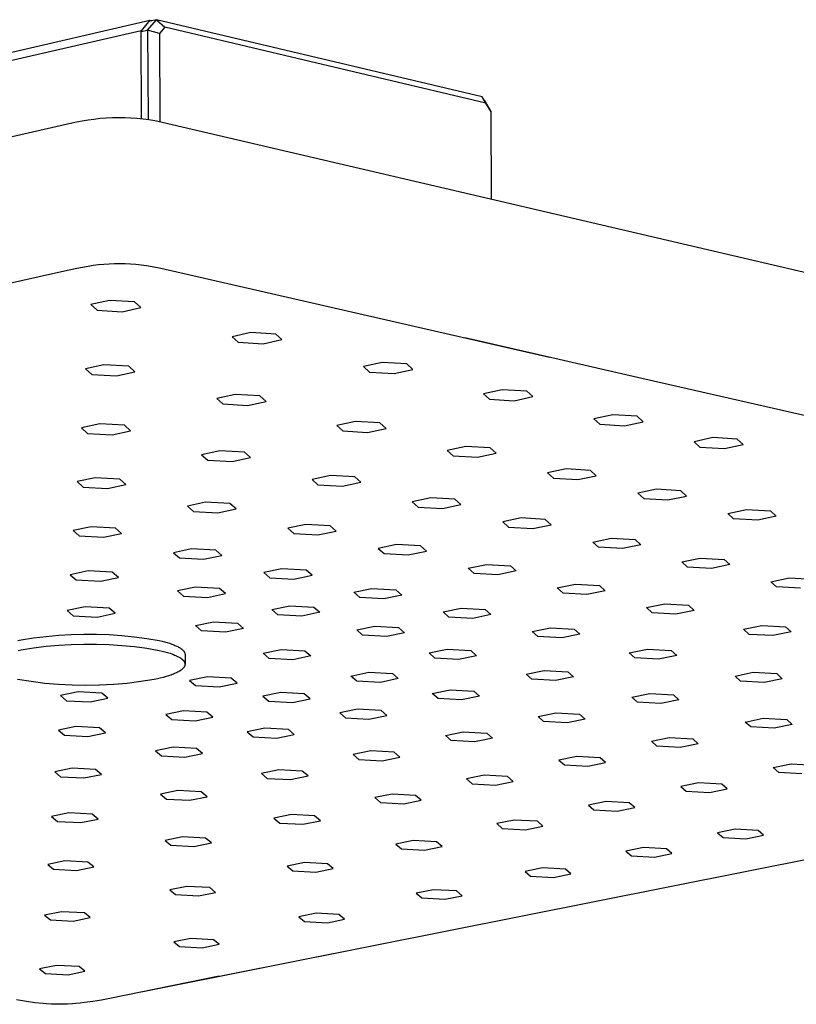
# Model space of a CAD drawing. Units: millimetres. Extents: x -720 to 559, y -1749 to 1802.
# Drawn here: x -364 to -278, y -416 to -307 of the extents above; entities that cross this region are included whole.
import ezdxf

# ---------------------------------------------------------------- set-up
doc = ezdxf.new("R2010")
doc.units = ezdxf.units.MM
doc.header["$MEASUREMENT"] = 0
doc.layers.add('Default', color=7, linetype='Continuous', true_color=0x000000)

msp = doc.modelspace()

# ---------------------------------------------------------------- linework, layer by layer
at = {"layer": 'Default', "color": 7, "true_color": 0xffffff}
for p, q in [((-607.62, -366.86), (-349.81, -307.46)), ((-349.81, -307.46), (-350.77, -308.61)), ((-350.06, -308.54), (-349.1, -307.39)), ((-349.1, -307.39), (-349.84, -307.57)), ((-349.81, -307.46), (-349.61, -307.51)), ((-313.08, -315.93), (-349.1, -307.39)), ((-349.1, -307.39), (-348.17, -308.21)), ((-348.17, -308.21), (-348.75, -308.91)), ((-312.67, -316.62), (-348.17, -308.21)), ((-350.77, -308.61), (-608.64, -367.96)), ((-350.77, -308.71), (-350.06, -308.54)), ((-350.73, -318.34), (-350.77, -308.61)), ((-348.75, -308.91), (-350.06, -308.54)), ((-350.06, -308.54), (-350.02, -318.44)), ((-348.75, -308.91), (-348.71, -318.67)), ((-312.67, -316.62), (-313.08, -315.93)), ((-312.85, -316.31), (-312.11, -317.54)), ((-312.09, -317.58), (-312.67, -316.62)), ((-312.05, -327.22), (-312.09, -317.58)), ((-455, -340.79), (-358.12, -318.73)), ((-358.12, -318.73), (-357.3, -318.58)), ((-357.3, -318.58), (-356.65, -318.47)), ((-356.65, -318.47), (-356.01, -318.38)), ((-356.01, -318.38), (-355.32, -318.3)), ((-355.32, -318.3), (-354.64, -318.24)), ((-354.64, -318.24), (-353.96, -318.21)), ((-353.96, -318.21), (-353.27, -318.2)), ((-353.27, -318.2), (-352.59, -318.21)), ((-352.59, -318.21), (-351.92, -318.24)), ((-351.92, -318.24), (-351.24, -318.29)), ((-351.24, -318.29), (-350.57, -318.36)), ((-350.57, -318.36), (-349.92, -318.45)), ((-349.92, -318.45), (-349.26, -318.56)), ((-349.26, -318.56), (-348.47, -318.72)), ((-348.47, -318.72), (-255, -340.56)), ((-359.6, -335.28), (-402.51, -344.85)), ((-357.88, -334.91), (-359.59, -335.28)), ((-357.26, -334.79), (-357.88, -334.91)), ((-356.65, -334.68), (-357.26, -334.79)), ((-356.07, -334.59), (-356.65, -334.68)), ((-355.49, -334.52), (-356.07, -334.59)), ((-354.91, -334.47), (-355.49, -334.52)), ((-354.33, -334.43), (-354.91, -334.47)), ((-353.73, -334.4), (-354.33, -334.43)), ((-353.14, -334.4), (-353.73, -334.4)), ((-352.55, -334.41), (-353.14, -334.4)), ((-351.96, -334.44), (-352.55, -334.41)), ((-351.37, -334.48), (-351.96, -334.44)), ((-350.78, -334.54), (-351.37, -334.48)), ((-350.18, -334.63), (-350.78, -334.54)), ((-349.58, -334.72), (-350.18, -334.63)), ((-348.62, -334.91), (-349.58, -334.72)), ((-305.63, -344.74), (-348.62, -334.91)), ((-354.29, -338.44), (-356.36, -338.9)), ((-351.52, -338.6), (-354.29, -338.44)), ((-350.82, -339.23), (-351.52, -338.6)), ((-356.36, -338.9), (-355.66, -339.53)), ((-355.66, -339.53), (-352.89, -339.69)), ((-352.89, -339.69), (-350.82, -339.23)), ((-338.65, -342), (-340.72, -342.46)), ((-340.72, -342.46), (-340.04, -343.07)), ((-340.04, -343.07), (-337.28, -343.24)), ((-335.9, -342.16), (-338.65, -342)), ((-337.28, -343.24), (-335.21, -342.78)), ((-335.21, -342.78), (-335.9, -342.16)), ((-295.44, -347.08), (-314.98, -342.6)), ((-354.9, -345.57), (-356.95, -346.02)), ((-356.95, -346.02), (-356.25, -346.63)), ((-352.15, -345.73), (-354.9, -345.57)), ((-351.46, -346.34), (-352.15, -345.73)), ((-324.14, -345.3), (-326.21, -345.75)), ((-326.21, -345.75), (-325.54, -346.37)), ((-321.4, -345.46), (-324.14, -345.3)), ((-322.8, -346.53), (-320.73, -346.07)), ((-320.73, -346.07), (-321.4, -345.46)), ((-356.25, -346.63), (-353.51, -346.79)), ((-353.51, -346.79), (-351.46, -346.34)), ((-325.54, -346.37), (-322.8, -346.53)), ((-221.37, -364.04), (-295.44, -347.08)), ((-310.86, -348.33), (-312.92, -348.77)), ((-308.13, -348.48), (-310.86, -348.33)), ((-307.47, -349.09), (-308.13, -348.48)), ((-340.38, -348.84), (-342.43, -349.29)), ((-342.43, -349.29), (-341.75, -349.9)), ((-337.65, -349), (-340.38, -348.84)), ((-339.02, -350.06), (-336.97, -349.61)), ((-336.97, -349.61), (-337.65, -349)), ((-312.92, -348.77), (-312.26, -349.38)), ((-312.26, -349.38), (-309.54, -349.54)), ((-309.54, -349.54), (-307.47, -349.09)), ((-341.75, -349.9), (-339.02, -350.06)), ((-298.65, -351.1), (-300.72, -351.55)), ((-300.72, -351.55), (-300.07, -352.15)), ((-295.94, -351.26), (-298.65, -351.1)), ((-295.29, -351.86), (-295.94, -351.26)), ((-355.36, -352.11), (-357.39, -352.55)), ((-357.39, -352.55), (-356.7, -353.15)), ((-352.63, -352.26), (-355.36, -352.11)), ((-353.98, -353.31), (-351.95, -352.86)), ((-351.95, -352.86), (-352.63, -352.26)), ((-327.1, -351.84), (-329.15, -352.28)), ((-329.15, -352.28), (-328.48, -352.88)), ((-324.38, -351.99), (-327.1, -351.84)), ((-325.76, -353.04), (-323.71, -352.6)), ((-323.71, -352.6), (-324.38, -351.99)), ((-300.07, -352.15), (-297.36, -352.31)), ((-297.36, -352.31), (-295.29, -351.86)), ((-356.7, -353.15), (-353.98, -353.31)), ((-328.48, -352.88), (-325.76, -353.04)), ((-287.57, -353.62), (-289.64, -354.07)), ((-284.87, -353.78), (-287.57, -353.62)), ((-284.24, -354.38), (-284.87, -353.78)), ((-314.89, -354.59), (-316.94, -355.03)), ((-316.94, -355.03), (-316.28, -355.63)), ((-312.18, -354.74), (-314.89, -354.59)), ((-311.53, -355.34), (-312.18, -354.74)), ((-289.64, -354.07), (-289.01, -354.67)), ((-289.01, -354.67), (-286.3, -354.82)), ((-286.3, -354.82), (-284.24, -354.38)), ((-342.07, -355.07), (-344.1, -355.52)), ((-344.1, -355.52), (-343.42, -356.11)), ((-343.42, -356.11), (-340.71, -356.27)), ((-339.36, -355.23), (-342.07, -355.07)), ((-340.71, -356.27), (-338.68, -355.83)), ((-338.68, -355.83), (-339.36, -355.23)), ((-316.28, -355.63), (-313.58, -355.78)), ((-313.58, -355.78), (-311.53, -355.34)), ((-303.81, -357.09), (-305.86, -357.53)), ((-301.11, -357.24), (-303.81, -357.09)), ((-355.86, -358.06), (-357.87, -358.49)), ((-353.15, -358.21), (-355.86, -358.06)), ((-352.47, -358.8), (-353.15, -358.21)), ((-329.86, -357.8), (-331.89, -358.24)), ((-331.89, -358.24), (-331.23, -358.83)), ((-327.16, -357.96), (-329.86, -357.8)), ((-326.5, -358.55), (-327.16, -357.96)), ((-305.86, -357.53), (-305.21, -358.12)), ((-305.21, -358.12), (-302.52, -358.27)), ((-302.52, -358.27), (-300.47, -357.84)), ((-300.47, -357.84), (-301.11, -357.24)), ((-357.87, -358.49), (-357.19, -359.09)), ((-357.19, -359.09), (-354.49, -359.24)), ((-354.49, -359.24), (-352.47, -358.8)), ((-331.23, -358.83), (-328.53, -358.99)), ((-328.53, -358.99), (-326.5, -358.55)), ((-293.81, -359.34), (-295.86, -359.78)), ((-291.12, -359.49), (-293.81, -359.34)), ((-318.77, -360.28), (-320.81, -360.71)), ((-316.09, -360.43), (-318.77, -360.28)), ((-315.44, -361.02), (-316.09, -360.43)), ((-295.86, -359.78), (-295.22, -360.37)), ((-295.22, -360.37), (-292.54, -360.52)), ((-292.54, -360.52), (-290.49, -360.08)), ((-290.49, -360.08), (-291.12, -359.49)), ((-343.65, -360.76), (-345.66, -361.2)), ((-345.66, -361.2), (-344.99, -361.79)), ((-340.96, -360.92), (-343.65, -360.76)), ((-342.3, -361.94), (-340.29, -361.51)), ((-340.29, -361.51), (-340.96, -360.92)), ((-320.81, -360.71), (-320.15, -361.3)), ((-320.15, -361.3), (-317.47, -361.46)), ((-317.47, -361.46), (-315.44, -361.02)), ((-285.92, -362.02), (-283.87, -361.58)), ((-283.87, -361.58), (-281.19, -361.73)), ((-344.99, -361.79), (-342.3, -361.94)), ((-308.78, -362.51), (-310.81, -362.95)), ((-306.1, -362.67), (-308.78, -362.51)), ((-305.46, -363.25), (-306.1, -362.67)), ((-285.29, -362.6), (-285.92, -362.02)), ((-282.62, -362.75), (-285.29, -362.6)), ((-280.57, -362.32), (-282.62, -362.75)), ((-281.19, -361.73), (-280.57, -362.32)), ((-356.3, -363.48), (-358.3, -363.91)), ((-353.62, -363.63), (-356.3, -363.48)), ((-352.94, -364.22), (-353.62, -363.63)), ((-332.56, -363.22), (-334.58, -363.65)), ((-334.58, -363.65), (-333.91, -364.24)), ((-329.88, -363.37), (-332.56, -363.22)), ((-329.22, -363.96), (-329.88, -363.37)), ((-310.81, -362.95), (-310.16, -363.53)), ((-310.16, -363.53), (-307.49, -363.68)), ((-307.49, -363.68), (-305.46, -363.25)), ((-358.3, -363.91), (-357.62, -364.49)), ((-357.62, -364.49), (-354.94, -364.65)), ((-354.94, -364.65), (-352.94, -364.22)), ((-333.91, -364.24), (-331.24, -364.39)), ((-331.24, -364.39), (-329.22, -363.96)), ((-300.86, -365.17), (-298.83, -364.74)), ((-298.83, -364.74), (-296.16, -364.89)), ((-345.21, -365.92), (-347.21, -366.35)), ((-342.54, -366.07), (-345.21, -365.92)), ((-322.56, -365.44), (-324.58, -365.87)), ((-324.58, -365.87), (-323.92, -366.45)), ((-319.89, -365.59), (-322.56, -365.44)), ((-319.24, -366.17), (-319.89, -365.59)), ((-300.22, -365.75), (-300.86, -365.17)), ((-297.56, -365.9), (-300.22, -365.75)), ((-295.53, -365.47), (-297.56, -365.9)), ((-296.16, -364.89), (-295.53, -365.47)), ((-347.21, -366.35), (-346.54, -366.93)), ((-346.54, -366.93), (-343.87, -367.08)), ((-343.87, -367.08), (-341.87, -366.65)), ((-341.87, -366.65), (-342.54, -366.07)), ((-323.92, -366.45), (-321.26, -366.6)), ((-321.26, -366.6), (-319.24, -366.17)), ((-291, -367.37), (-288.97, -366.94)), ((-288.97, -366.94), (-286.31, -367.09)), ((-335.21, -368.12), (-337.21, -368.55)), ((-332.55, -368.27), (-335.21, -368.12)), ((-314.63, -368.07), (-312.61, -367.64)), ((-313.98, -368.65), (-314.63, -368.07)), ((-312.61, -367.64), (-309.95, -367.79)), ((-309.95, -367.79), (-309.31, -368.37)), ((-290.38, -367.94), (-291, -367.37)), ((-287.72, -368.09), (-290.38, -367.94)), ((-285.69, -367.67), (-287.72, -368.09)), ((-286.31, -367.09), (-285.69, -367.67)), ((-356.64, -368.36), (-358.63, -368.78)), ((-358.63, -368.78), (-357.95, -369.36)), ((-353.98, -368.51), (-356.64, -368.36)), ((-355.29, -369.51), (-353.3, -369.08)), ((-353.3, -369.08), (-353.98, -368.51)), ((-337.21, -368.55), (-336.55, -369.12)), ((-336.55, -369.12), (-333.89, -369.27)), ((-333.89, -369.27), (-331.89, -368.85)), ((-331.89, -368.85), (-332.55, -368.27)), ((-311.33, -368.8), (-313.98, -368.65)), ((-309.31, -368.37), (-311.33, -368.8)), ((-281.15, -369.57), (-279.12, -369.14)), ((-279.12, -369.14), (-276.47, -369.29)), ((-357.95, -369.36), (-355.29, -369.51)), ((-344.77, -370.15), (-346.76, -370.57)), ((-342.11, -370.3), (-344.77, -370.15)), ((-341.45, -370.87), (-342.11, -370.3)), ((-304.77, -370.25), (-302.75, -369.83)), ((-304.13, -370.83), (-304.77, -370.25)), ((-302.75, -369.83), (-300.1, -369.98)), ((-300.1, -369.98), (-299.47, -370.55)), ((-280.53, -370.14), (-281.15, -369.57)), ((-277.89, -370.29), (-280.53, -370.14)), ((-346.76, -370.57), (-346.09, -371.14)), ((-346.09, -371.14), (-343.44, -371.29)), ((-343.44, -371.29), (-341.45, -370.87)), ((-327.26, -370.73), (-325.26, -370.31)), ((-326.61, -371.31), (-327.26, -370.73)), ((-323.96, -371.46), (-326.61, -371.31)), ((-325.26, -370.31), (-322.61, -370.46)), ((-321.96, -371.03), (-323.96, -371.46)), ((-322.61, -370.46), (-321.96, -371.03)), ((-301.49, -370.97), (-304.13, -370.83)), ((-299.47, -370.55), (-301.49, -370.97)), ((-356.97, -372.33), (-358.95, -372.75)), ((-354.32, -372.48), (-356.97, -372.33)), ((-353.65, -373.05), (-354.32, -372.48)), ((-336.33, -372.65), (-334.34, -372.22)), ((-334.34, -372.22), (-331.69, -372.37)), ((-331.69, -372.37), (-331.04, -372.94)), ((-317.4, -372.9), (-315.4, -372.48)), ((-315.4, -372.48), (-312.76, -372.63)), ((-294.91, -372.43), (-292.9, -372.01)), ((-294.29, -373), (-294.91, -372.43)), ((-292.9, -372.01), (-290.26, -372.16)), ((-290.26, -372.16), (-289.64, -372.73)), ((-358.95, -372.75), (-358.28, -373.32)), ((-358.28, -373.32), (-355.63, -373.47)), ((-355.63, -373.47), (-353.65, -373.05)), ((-335.68, -373.22), (-336.33, -372.65)), ((-333.03, -373.36), (-335.68, -373.22)), ((-331.04, -372.94), (-333.03, -373.36)), ((-316.76, -373.47), (-317.4, -372.9)), ((-314.12, -373.62), (-316.76, -373.47)), ((-312.12, -373.2), (-314.12, -373.62)), ((-312.76, -372.63), (-312.12, -373.2)), ((-291.65, -373.15), (-294.29, -373)), ((-289.64, -372.73), (-291.65, -373.15)), ((-344.76, -374.42), (-342.78, -374)), ((-344.1, -374.99), (-344.76, -374.42)), ((-342.78, -374), (-340.14, -374.15)), ((-340.14, -374.15), (-339.48, -374.72)), ((-326.95, -374.9), (-324.96, -374.48)), ((-324.96, -374.48), (-322.32, -374.63)), ((-322.32, -374.63), (-321.68, -375.2)), ((-307.54, -375.07), (-305.54, -374.65)), ((-305.54, -374.65), (-302.91, -374.8)), ((-284.18, -374.81), (-282.17, -374.39)), ((-282.17, -374.39), (-279.54, -374.54)), ((-279.54, -374.54), (-278.93, -375.11)), ((-362.67, -375.78), (-361.28, -375.61)), ((-361.28, -375.61), (-359.89, -375.48)), ((-359.89, -375.48), (-358.5, -375.4)), ((-358.5, -375.4), (-357.11, -375.36)), ((-357.11, -375.36), (-355.71, -375.36)), ((-355.71, -375.36), (-354.32, -375.41)), ((-354.32, -375.41), (-352.92, -375.51)), ((-352.92, -375.51), (-351.54, -375.65)), ((-351.54, -375.65), (-350.15, -375.83)), ((-341.46, -375.14), (-344.1, -374.99)), ((-339.48, -374.72), (-341.46, -375.14)), ((-326.3, -375.47), (-326.95, -374.9)), ((-323.67, -375.62), (-326.3, -375.47)), ((-321.68, -375.2), (-323.67, -375.62)), ((-306.91, -375.63), (-307.54, -375.07)), ((-304.28, -375.78), (-306.91, -375.63)), ((-302.28, -375.36), (-304.28, -375.78)), ((-302.91, -374.8), (-302.28, -375.36)), ((-283.57, -375.38), (-284.18, -374.81)), ((-280.94, -375.52), (-283.57, -375.38)), ((-278.93, -375.11), (-280.94, -375.52)), ((-364.41, -376.08), (-364.04, -376)), ((-364.04, -376), (-362.67, -375.78)), ((-362.67, -376.88), (-361.28, -376.7)), ((-361.28, -376.7), (-359.89, -376.57)), ((-359.89, -376.57), (-358.5, -376.49)), ((-358.5, -376.49), (-357.1, -376.45)), ((-357.1, -376.45), (-355.71, -376.45)), ((-355.71, -376.45), (-354.32, -376.5)), ((-354.32, -376.5), (-352.92, -376.6)), ((-352.92, -376.6), (-351.53, -376.74)), ((-351.53, -376.74), (-350.15, -376.92)), ((-350.15, -375.83), (-348.78, -376.06)), ((-348.78, -376.06), (-348.47, -376.13)), ((-348.47, -376.13), (-348.18, -376.21)), ((-348.18, -376.21), (-347.9, -376.29)), ((-347.9, -376.29), (-347.64, -376.37)), ((-347.64, -376.37), (-347.38, -376.46)), ((-347.38, -376.46), (-347.26, -376.5)), ((-347.26, -376.5), (-347.15, -376.55)), ((-347.15, -376.55), (-347.04, -376.6)), ((-347.04, -376.6), (-346.93, -376.64)), ((-346.93, -376.64), (-346.83, -376.69)), ((-346.83, -376.69), (-346.73, -376.74)), ((-346.73, -376.74), (-346.64, -376.79)), ((-346.64, -376.79), (-346.55, -376.84)), ((-364.39, -377.17), (-364.04, -377.09)), ((-364.04, -377.09), (-362.67, -376.88)), ((-350.15, -376.92), (-348.78, -377.15)), ((-348.78, -377.15), (-348.46, -377.23)), ((-348.46, -377.23), (-348.15, -377.31)), ((-348.15, -377.31), (-347.86, -377.39)), ((-347.86, -377.39), (-347.59, -377.48)), ((-347.59, -377.48), (-347.32, -377.57)), ((-347.32, -377.57), (-347.2, -377.62)), ((-347.2, -377.62), (-347.08, -377.67)), ((-347.08, -377.67), (-346.97, -377.72)), ((-346.97, -377.72), (-346.86, -377.77)), ((-346.86, -377.77), (-346.75, -377.82)), ((-346.75, -377.82), (-346.66, -377.87)), ((-346.66, -377.87), (-346.56, -377.92)), ((-346.56, -377.92), (-346.52, -377.95)), ((-346.55, -376.84), (-346.51, -376.87)), ((-346.51, -376.87), (-346.47, -376.89)), ((-346.47, -376.89), (-346.43, -376.92)), ((-346.43, -376.92), (-346.39, -376.94)), ((-346.39, -376.94), (-346.35, -376.97)), ((-346.35, -376.97), (-346.32, -377)), ((-346.32, -377), (-346.28, -377.02)), ((-346.28, -377.02), (-346.25, -377.05)), ((-346.25, -377.05), (-346.22, -377.08)), ((-346.22, -377.08), (-346.19, -377.1)), ((-346.19, -377.1), (-346.17, -377.13)), ((-346.17, -377.13), (-346.14, -377.16)), ((-346.14, -377.16), (-346.11, -377.18)), ((-346.11, -377.18), (-346.09, -377.21)), ((-346.09, -377.21), (-346.08, -377.23)), ((-346.08, -377.23), (-346.07, -377.24)), ((-346.07, -377.24), (-346.06, -377.25)), ((-346.06, -377.25), (-346.05, -377.27)), ((-346.05, -377.27), (-346.04, -377.28)), ((-346.04, -377.28), (-346.03, -377.29)), ((-346.03, -377.29), (-346.02, -377.31)), ((-346.02, -377.31), (-346.02, -377.32)), ((-346.02, -377.32), (-346.01, -377.34)), ((-346.01, -377.34), (-346, -377.35)), ((-346, -377.35), (-345.99, -377.36)), ((-345.99, -377.36), (-345.99, -377.38)), ((-345.99, -377.38), (-345.98, -377.39)), ((-345.98, -377.39), (-345.97, -377.41)), ((-345.97, -377.41), (-345.97, -377.42)), ((-345.97, -377.42), (-345.96, -377.43)), ((-345.96, -377.43), (-345.96, -377.45)), ((-345.96, -377.45), (-345.95, -377.46)), ((-345.95, -377.46), (-345.95, -377.48)), ((-345.95, -377.48), (-345.95, -377.49)), ((-345.95, -377.49), (-345.94, -377.5)), ((-345.94, -377.5), (-345.94, -377.52)), ((-345.94, -377.52), (-345.94, -377.53)), ((-345.94, -377.53), (-345.94, -377.55)), ((-345.94, -377.55), (-345.94, -377.56)), ((-345.94, -377.56), (-345.94, -377.57)), ((-345.94, -377.57), (-345.93, -377.59)), ((-345.93, -377.59), (-345.93, -377.6)), ((-345.93, -377.6), (-345.93, -378.66)), ((-337.28, -377.48), (-335.3, -377.06)), ((-336.62, -378.04), (-337.28, -377.48)), ((-335.3, -377.06), (-332.67, -377.21)), ((-332.02, -377.77), (-334, -378.19)), ((-332.67, -377.21), (-332.02, -377.77)), ((-318.95, -377.44), (-316.96, -377.03)), ((-318.31, -378.01), (-318.95, -377.44)), ((-316.96, -377.03), (-314.34, -377.18)), ((-313.7, -377.74), (-315.69, -378.15)), ((-314.34, -377.18), (-313.7, -377.74)), ((-296.81, -377.42), (-294.81, -377.01)), ((-296.19, -377.99), (-296.81, -377.42)), ((-294.81, -377.01), (-292.19, -377.16)), ((-291.57, -377.72), (-293.57, -378.13)), ((-292.19, -377.16), (-291.57, -377.72)), ((-346.52, -377.95), (-346.48, -377.97)), ((-346.48, -377.97), (-346.43, -378)), ((-346.43, -378), (-346.39, -378.03)), ((-346.39, -378.03), (-346.36, -378.06)), ((-346.36, -378.06), (-346.32, -378.08)), ((-346.32, -378.08), (-346.28, -378.11)), ((-346.28, -378.11), (-346.25, -378.14)), ((-346.25, -378.14), (-346.22, -378.17)), ((-346.22, -378.17), (-346.19, -378.2)), ((-346.19, -378.2), (-346.16, -378.22)), ((-346.16, -378.22), (-346.13, -378.25)), ((-346.13, -378.25), (-346.11, -378.28)), ((-346.11, -378.28), (-346.1, -378.29)), ((-346.1, -378.29), (-346.08, -378.31)), ((-346.08, -378.31), (-346.07, -378.32)), ((-346.07, -378.32), (-346.06, -378.34)), ((-346.06, -378.34), (-346.05, -378.35)), ((-346.05, -378.35), (-346.04, -378.37)), ((-346.04, -379.01), (-346.05, -379.03)), ((-346.04, -378.37), (-346.03, -378.38)), ((-346.03, -379), (-346.04, -379.01)), ((-346.03, -378.38), (-346.02, -378.4)), ((-346.02, -378.98), (-346.03, -379)), ((-346.02, -378.4), (-346.01, -378.41)), ((-346.01, -378.97), (-346.02, -378.98)), ((-346.01, -378.41), (-346.01, -378.42)), ((-346.01, -378.42), (-346, -378.44)), ((-346, -378.95), (-346.01, -378.97)), ((-346, -378.44), (-345.99, -378.45)), ((-345.99, -378.92), (-346, -378.94)), ((-346, -378.94), (-346, -378.95)), ((-345.99, -378.45), (-345.98, -378.47)), ((-345.98, -378.91), (-345.99, -378.92)), ((-345.98, -378.47), (-345.98, -378.48)), ((-345.98, -378.48), (-345.97, -378.5)), ((-345.97, -378.88), (-345.98, -378.89)), ((-345.98, -378.89), (-345.98, -378.91)), ((-345.97, -378.5), (-345.97, -378.51)), ((-345.97, -378.51), (-345.96, -378.53)), ((-345.96, -378.86), (-345.97, -378.88)), ((-345.96, -378.53), (-345.96, -378.54)), ((-345.96, -378.54), (-345.95, -378.56)), ((-345.95, -378.84), (-345.96, -378.85)), ((-345.96, -378.85), (-345.96, -378.86)), ((-345.95, -378.56), (-345.95, -378.57)), ((-345.95, -378.57), (-345.94, -378.59)), ((-345.94, -378.79), (-345.95, -378.81)), ((-345.95, -378.81), (-345.95, -378.82)), ((-345.95, -378.82), (-345.95, -378.84)), ((-345.94, -378.59), (-345.94, -378.6)), ((-345.94, -378.6), (-345.94, -378.61)), ((-345.94, -378.61), (-345.94, -378.63)), ((-345.94, -378.63), (-345.94, -378.64)), ((-345.94, -378.64), (-345.93, -378.66)), ((-345.93, -378.72), (-345.94, -378.73)), ((-345.94, -378.73), (-345.94, -378.75)), ((-345.94, -378.75), (-345.94, -378.76)), ((-345.94, -378.76), (-345.94, -378.78)), ((-345.94, -378.78), (-345.94, -378.79)), ((-345.93, -378.66), (-345.93, -378.67)), ((-345.93, -378.67), (-345.93, -378.69)), ((-345.93, -378.69), (-345.93, -378.7)), ((-345.93, -378.7), (-345.93, -378.72)), ((-334, -378.19), (-336.62, -378.04)), ((-315.69, -378.15), (-318.31, -378.01)), ((-293.57, -378.13), (-296.19, -377.99)), ((-348.03, -380.06), (-348.34, -380.15)), ((-347.74, -379.97), (-348.03, -380.06)), ((-347.47, -379.88), (-347.74, -379.97)), ((-347.34, -379.83), (-347.47, -379.88)), ((-347.21, -379.78), (-347.34, -379.83)), ((-347.09, -379.73), (-347.21, -379.78)), ((-346.97, -379.68), (-347.09, -379.73)), ((-346.86, -379.63), (-346.97, -379.68)), ((-346.76, -379.57), (-346.86, -379.63)), ((-346.66, -379.52), (-346.76, -379.57)), ((-346.56, -379.47), (-346.66, -379.52)), ((-346.52, -379.44), (-346.56, -379.47)), ((-346.47, -379.41), (-346.52, -379.44)), ((-346.43, -379.38), (-346.47, -379.41)), ((-346.39, -379.35), (-346.43, -379.38)), ((-346.35, -379.33), (-346.39, -379.35)), ((-346.32, -379.3), (-346.35, -379.33)), ((-346.28, -379.27), (-346.32, -379.3)), ((-346.25, -379.24), (-346.28, -379.27)), ((-346.22, -379.21), (-346.25, -379.24)), ((-346.19, -379.18), (-346.22, -379.21)), ((-346.16, -379.16), (-346.19, -379.18)), ((-346.13, -379.13), (-346.16, -379.16)), ((-346.1, -379.1), (-346.13, -379.13)), ((-346.09, -379.08), (-346.1, -379.1)), ((-346.08, -379.07), (-346.09, -379.08)), ((-346.07, -379.05), (-346.08, -379.07)), ((-346.06, -379.04), (-346.07, -379.05)), ((-346.05, -379.03), (-346.06, -379.04)), ((-343.45, -380.07), (-345.42, -380.48)), ((-340.83, -380.22), (-343.45, -380.07)), ((-327.58, -379.99), (-325.61, -379.57)), ((-326.94, -380.55), (-327.58, -379.99)), ((-325.61, -379.57), (-322.99, -379.72)), ((-322.99, -379.72), (-322.35, -380.28)), ((-308.22, -379.79), (-306.23, -379.37)), ((-307.59, -380.35), (-308.22, -379.79)), ((-306.23, -379.37), (-303.62, -379.52)), ((-302.99, -380.08), (-304.98, -380.49)), ((-303.62, -379.52), (-302.99, -380.08)), ((-285.12, -379.99), (-283.12, -379.58)), ((-284.51, -380.55), (-285.12, -379.99)), ((-283.12, -379.58), (-280.51, -379.73)), ((-280.51, -379.73), (-279.9, -380.29)), ((-362.95, -380.61), (-364.45, -380.38)), ((-361.44, -380.8), (-362.95, -380.61)), ((-359.93, -380.93), (-361.44, -380.8)), ((-358.41, -381.01), (-359.93, -380.93)), ((-356.89, -381.04), (-358.41, -381.01)), ((-355.37, -381.01), (-356.89, -381.04)), ((-353.85, -380.93), (-355.37, -381.01)), ((-352.34, -380.8), (-353.85, -380.93)), ((-350.83, -380.61), (-352.34, -380.8)), ((-349.33, -380.38), (-350.83, -380.61)), ((-348.99, -380.31), (-349.33, -380.38)), ((-348.66, -380.23), (-348.99, -380.31)), ((-348.34, -380.15), (-348.66, -380.23)), ((-345.42, -380.48), (-344.76, -381.04)), ((-344.76, -381.04), (-342.14, -381.19)), ((-342.14, -381.19), (-340.18, -380.78)), ((-340.18, -380.78), (-340.83, -380.22)), ((-324.32, -380.69), (-326.94, -380.55)), ((-322.35, -380.28), (-324.32, -380.69)), ((-304.98, -380.49), (-307.59, -380.35)), ((-281.9, -380.7), (-284.51, -380.55)), ((-279.9, -380.29), (-281.9, -380.7)), ((-357.76, -381.75), (-359.71, -382.16)), ((-359.71, -382.16), (-359.04, -382.72)), ((-355.14, -381.9), (-357.76, -381.75)), ((-354.48, -382.45), (-355.14, -381.9)), ((-335.35, -381.82), (-337.32, -382.23)), ((-337.32, -382.23), (-336.67, -382.79)), ((-332.74, -381.97), (-335.35, -381.82)), ((-332.09, -382.52), (-332.74, -381.97)), ((-318.59, -381.94), (-316.62, -381.53)), ((-317.96, -382.49), (-318.59, -381.94)), ((-316.62, -381.53), (-314.01, -381.67)), ((-313.38, -382.23), (-315.35, -382.64)), ((-314.01, -381.67), (-313.38, -382.23)), ((-296.52, -382.34), (-294.54, -381.93)), ((-294.54, -381.93), (-291.93, -382.08)), ((-291.93, -382.08), (-291.32, -382.63)), ((-359.04, -382.72), (-356.43, -382.86)), ((-356.43, -382.86), (-354.48, -382.45)), ((-336.67, -382.79), (-334.06, -382.93)), ((-334.06, -382.93), (-332.09, -382.52)), ((-315.35, -382.64), (-317.96, -382.49)), ((-295.91, -382.9), (-296.52, -382.34)), ((-293.31, -383.04), (-295.91, -382.9)), ((-291.32, -382.63), (-293.31, -383.04)), ((-346.1, -383.84), (-348.06, -384.24)), ((-348.06, -384.24), (-347.4, -384.8)), ((-343.5, -383.98), (-346.1, -383.84)), ((-342.84, -384.53), (-343.5, -383.98)), ((-326.87, -383.65), (-328.83, -384.06)), ((-328.83, -384.06), (-328.19, -384.61)), ((-324.26, -383.8), (-326.87, -383.65)), ((-325.59, -384.76), (-323.63, -384.35)), ((-323.63, -384.35), (-324.26, -383.8)), ((-306.9, -384.47), (-304.92, -384.07)), ((-304.92, -384.07), (-302.33, -384.21)), ((-302.33, -384.21), (-301.7, -384.76)), ((-347.4, -384.8), (-344.8, -384.94)), ((-344.8, -384.94), (-342.84, -384.53)), ((-328.19, -384.61), (-325.59, -384.76)), ((-306.28, -385.03), (-306.9, -384.47)), ((-303.68, -385.17), (-306.28, -385.03)), ((-301.7, -384.76), (-303.68, -385.17)), ((-283.99, -385.08), (-282, -384.67)), ((-283.39, -385.63), (-283.99, -385.08)), ((-282, -384.67), (-279.41, -384.81)), ((-278.81, -385.36), (-280.8, -385.77)), ((-279.41, -384.81), (-278.81, -385.36)), ((-357.99, -385.58), (-359.93, -385.99)), ((-359.93, -385.99), (-359.27, -386.54)), ((-359.27, -386.54), (-356.67, -386.68)), ((-355.38, -385.73), (-357.99, -385.58)), ((-356.67, -386.68), (-354.72, -386.27)), ((-354.72, -386.27), (-355.38, -385.73)), ((-337.09, -385.77), (-339.05, -386.18)), ((-339.05, -386.18), (-338.4, -386.72)), ((-334.5, -385.91), (-337.09, -385.77)), ((-335.8, -386.87), (-333.85, -386.46)), ((-333.85, -386.46), (-334.5, -385.91)), ((-317.14, -386.58), (-315.17, -386.18)), ((-316.51, -387.13), (-317.14, -386.58)), ((-315.17, -386.18), (-312.58, -386.32)), ((-312.58, -386.32), (-311.95, -386.87)), ((-280.8, -385.77), (-283.39, -385.63)), ((-338.4, -386.72), (-335.8, -386.87)), ((-313.92, -387.28), (-316.51, -387.13)), ((-312.97, -387.08), (-313.92, -387.28)), ((-311.95, -386.87), (-312.97, -387.08)), ((-294.36, -387.19), (-292.39, -386.79)), ((-293.75, -387.74), (-294.36, -387.19)), ((-292.39, -386.79), (-289.8, -386.93)), ((-289.19, -387.48), (-291.17, -387.89)), ((-289.8, -386.93), (-289.19, -387.48)), ((-347.25, -387.87), (-349.19, -388.28)), ((-349.19, -388.28), (-348.54, -388.82)), ((-344.66, -388.02), (-347.25, -387.87)), ((-345.95, -388.96), (-344.01, -388.56)), ((-344.01, -388.56), (-344.66, -388.02)), ((-325.4, -388.28), (-327.35, -388.68)), ((-327.35, -388.68), (-326.71, -389.23)), ((-322.81, -388.42), (-325.4, -388.28)), ((-322.18, -388.97), (-322.81, -388.42)), ((-291.17, -387.89), (-293.75, -387.74)), ((-348.54, -388.82), (-345.95, -388.96)), ((-326.71, -389.23), (-324.13, -389.37)), ((-324.13, -389.37), (-322.18, -388.97)), ((-302.63, -388.89), (-304.6, -389.29)), ((-304.6, -389.29), (-303.98, -389.83)), ((-303.98, -389.83), (-301.4, -389.98)), ((-300.05, -389.03), (-302.63, -388.89)), ((-301.4, -389.98), (-299.44, -389.57)), ((-299.44, -389.57), (-300.05, -389.03)), ((-280.89, -390.12), (-278.91, -389.72)), ((-278.91, -389.72), (-276.34, -389.86)), ((-358.41, -390.19), (-360.34, -390.59)), ((-360.34, -390.59), (-359.68, -391.13)), ((-355.83, -390.33), (-358.41, -390.19)), ((-357.1, -391.27), (-355.17, -390.87)), ((-355.17, -390.87), (-355.83, -390.33)), ((-335.55, -390.37), (-337.49, -390.77)), ((-337.49, -390.77), (-336.85, -391.31)), ((-332.97, -390.51), (-335.55, -390.37)), ((-332.33, -391.05), (-332.97, -390.51)), ((-312.86, -390.97), (-314.81, -391.37)), ((-310.28, -391.11), (-312.86, -390.97)), ((-280.29, -390.66), (-280.89, -390.12)), ((-277.72, -390.8), (-280.29, -390.66)), ((-359.68, -391.13), (-357.1, -391.27)), ((-336.85, -391.31), (-334.27, -391.45)), ((-334.27, -391.45), (-332.33, -391.05)), ((-314.81, -391.37), (-314.19, -391.91)), ((-314.19, -391.91), (-311.61, -392.05)), ((-311.61, -392.05), (-309.66, -391.66)), ((-309.66, -391.66), (-310.28, -391.11)), ((-289.16, -391.8), (-291.12, -392.2)), ((-286.59, -391.94), (-289.16, -391.8)), ((-285.99, -392.48), (-286.59, -391.94)), ((-346.71, -392.67), (-348.64, -393.06)), ((-348.64, -393.06), (-347.99, -393.6)), ((-344.14, -392.81), (-346.71, -392.67)), ((-343.49, -393.35), (-344.14, -392.81)), ((-323.01, -393.05), (-324.95, -393.44)), ((-320.44, -393.19), (-323.01, -393.05)), ((-291.12, -392.2), (-290.51, -392.74)), ((-290.51, -392.74), (-287.95, -392.88)), ((-287.95, -392.88), (-285.99, -392.48)), ((-347.99, -393.6), (-345.42, -393.74)), ((-345.42, -393.74), (-343.49, -393.35)), ((-324.95, -393.44), (-324.32, -393.98)), ((-324.32, -393.98), (-321.75, -394.12)), ((-321.75, -394.12), (-319.81, -393.72)), ((-319.81, -393.72), (-320.44, -393.19)), ((-299.38, -393.87), (-301.33, -394.26)), ((-301.33, -394.26), (-300.72, -394.8)), ((-296.81, -394.01), (-299.38, -393.87)), ((-296.21, -394.54), (-296.81, -394.01)), ((-358.76, -395.14), (-360.68, -395.54)), ((-356.19, -395.28), (-358.76, -395.14)), ((-355.54, -395.82), (-356.19, -395.28)), ((-334.17, -395.32), (-336.1, -395.72)), ((-331.61, -395.46), (-334.17, -395.32)), ((-300.72, -394.8), (-298.16, -394.94)), ((-298.16, -394.94), (-296.21, -394.54)), ((-360.68, -395.54), (-360.02, -396.07)), ((-360.02, -396.07), (-357.46, -396.21)), ((-357.46, -396.21), (-355.54, -395.82)), ((-336.1, -395.72), (-335.46, -396.25)), ((-335.46, -396.25), (-332.9, -396.39)), ((-332.9, -396.39), (-330.97, -396)), ((-330.97, -396), (-331.61, -395.46)), ((-309.53, -395.92), (-311.47, -396.32)), ((-311.47, -396.32), (-310.85, -396.85)), ((-306.97, -396.06), (-309.53, -395.92)), ((-306.36, -396.6), (-306.97, -396.06)), ((-310.85, -396.85), (-308.3, -396.99)), ((-308.3, -396.99), (-306.36, -396.6)), ((-285.1, -396.93), (-287.05, -397.32)), ((-287.05, -397.32), (-286.45, -397.86)), ((-282.55, -397.07), (-285.1, -396.93)), ((-281.96, -397.6), (-282.55, -397.07)), ((-346.22, -397.79), (-348.13, -398.18)), ((-348.13, -398.18), (-347.49, -398.71)), ((-343.66, -397.92), (-346.22, -397.79)), ((-344.94, -398.85), (-343.02, -398.46)), ((-343.02, -398.46), (-343.66, -397.92)), ((-341.76, -413.13), (-264.09, -397.63)), ((-320.69, -398.18), (-322.61, -398.58)), ((-322.61, -398.58), (-321.99, -399.11)), ((-318.13, -398.32), (-320.69, -398.18)), ((-317.51, -398.85), (-318.13, -398.32)), ((-286.45, -397.86), (-283.91, -397.99)), ((-283.91, -397.99), (-281.96, -397.6)), ((-347.49, -398.71), (-344.94, -398.85)), ((-321.99, -399.11), (-319.44, -399.24)), ((-319.44, -399.24), (-317.51, -398.85)), ((-295.25, -398.97), (-297.19, -399.36)), ((-297.19, -399.36), (-296.58, -399.89)), ((-292.7, -399.11), (-295.25, -398.97)), ((-294.04, -400.03), (-292.1, -399.64)), ((-292.1, -399.64), (-292.7, -399.11)), ((-359.21, -400.44), (-361.11, -400.83)), ((-356.66, -400.58), (-359.21, -400.44)), ((-356.01, -401.1), (-356.66, -400.58)), ((-332.73, -400.62), (-334.65, -401.01)), ((-330.19, -400.76), (-332.73, -400.62)), ((-329.56, -401.29), (-330.19, -400.76)), ((-296.58, -399.89), (-294.04, -400.03)), ((-361.11, -400.83), (-360.46, -401.35)), ((-360.46, -401.35), (-357.91, -401.49)), ((-357.91, -401.49), (-356.01, -401.1)), ((-334.65, -401.01), (-334.02, -401.54)), ((-334.02, -401.54), (-331.48, -401.68)), ((-331.48, -401.68), (-329.56, -401.29)), ((-306.4, -401.21), (-308.33, -401.6)), ((-308.33, -401.6), (-307.72, -402.13)), ((-303.87, -401.35), (-306.4, -401.21)), ((-305.19, -402.26), (-303.26, -401.87)), ((-303.26, -401.87), (-303.87, -401.35)), ((-307.72, -402.13), (-305.19, -402.26)), ((-345.72, -403.26), (-347.62, -403.64)), ((-347.62, -403.64), (-346.99, -404.17)), ((-343.19, -403.39), (-345.72, -403.26)), ((-344.45, -404.3), (-342.55, -403.92)), ((-342.55, -403.92), (-343.19, -403.39)), ((-318.45, -403.63), (-320.36, -404.02)), ((-320.36, -404.02), (-319.75, -404.54)), ((-315.92, -403.77), (-318.45, -403.63)), ((-315.3, -404.29), (-315.92, -403.77)), ((-346.99, -404.17), (-344.45, -404.3)), ((-319.75, -404.54), (-317.22, -404.68)), ((-317.22, -404.68), (-315.3, -404.29)), ((-359.58, -406.06), (-361.47, -406.45)), ((-357.05, -406.2), (-359.58, -406.06)), ((-356.41, -406.72), (-357.05, -406.2)), ((-331.44, -406.24), (-333.34, -406.62)), ((-328.91, -406.38), (-331.44, -406.24)), ((-361.47, -406.45), (-360.82, -406.97)), ((-360.82, -406.97), (-358.3, -407.1)), ((-358.3, -407.1), (-356.41, -406.72)), ((-333.34, -406.62), (-332.71, -407.14)), ((-332.71, -407.14), (-330.19, -407.28)), ((-330.19, -407.28), (-328.29, -406.89)), ((-328.29, -406.89), (-328.91, -406.38)), ((-345.3, -409.02), (-347.18, -409.41)), ((-347.18, -409.41), (-346.55, -409.92)), ((-342.78, -409.16), (-345.3, -409.02)), ((-342.15, -409.67), (-342.78, -409.16)), ((-350.6, -414.89), (-325.09, -409.8)), ((-346.55, -409.92), (-344.03, -410.05)), ((-344.03, -410.05), (-342.15, -409.67)), ((-360.14, -412.01), (-362.01, -412.38)), ((-362.01, -412.38), (-361.37, -412.89)), ((-357.63, -412.14), (-360.14, -412.01)), ((-358.86, -413.03), (-356.99, -412.65)), ((-356.99, -412.65), (-357.63, -412.14)), ((-361.37, -412.89), (-358.86, -413.03)), ((-342.14, -413.2), (-354.25, -415.67)), ((-363.47, -416), (-364.56, -415.82)), ((-362.55, -416.13), (-363.47, -416)), ((-356.12, -416), (-357.06, -416.12)), ((-355.18, -415.84), (-356.12, -416)), ((-354.25, -415.67), (-355.18, -415.84)), ((-361.62, -416.23), (-362.55, -416.13)), ((-361.27, -416.25), (-361.62, -416.23)), ((-360.69, -416.29), (-361.27, -416.25)), ((-360.11, -416.3), (-360.69, -416.29)), ((-359.53, -416.3), (-360.11, -416.3)), ((-358.94, -416.29), (-359.53, -416.3)), ((-358.36, -416.25), (-358.94, -416.29)), ((-358, -416.22), (-358.36, -416.25)), ((-357.53, -416.18), (-358, -416.22)), ((-357.06, -416.12), (-357.53, -416.18))]:
    msp.add_line(p, q, dxfattribs=at)

doc.saveas('drawing.dxf')
